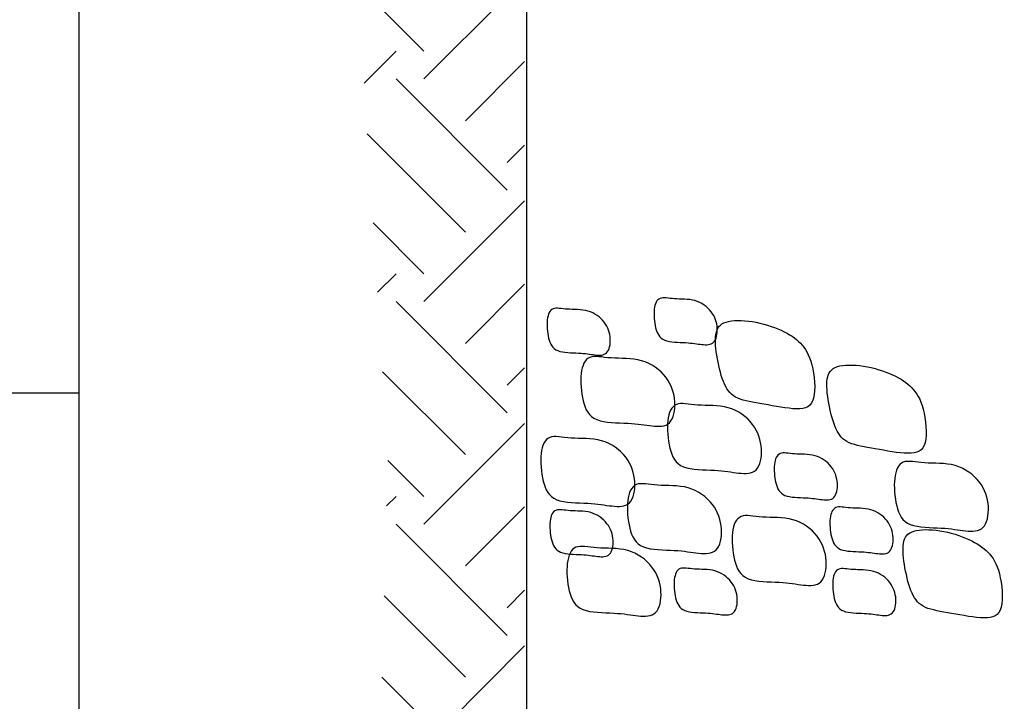
# Model space of a CAD drawing. Units: feet. Extents: x 4.4 to 12.9, y 3.8 to 14.8.
# Drawn here: x 7.2 to 8, y 10.7 to 11.2 of the extents above; entities that cross this region are included whole.
import ezdxf

# ---------------------------------------------------------------- set-up
doc = ezdxf.new("R2010")
doc.units = ezdxf.units.FT
doc.header["$LTSCALE"] = 40
doc.header["$MEASUREMENT"] = 0
for name, color, linetype in [('DIM', 2, 'CONTINUOUS'), ('HATCH', 8, 'CONTINUOUS'), ('OBJECT', 3, 'CONTINUOUS')]:
    doc.layers.add(name, color=color, linetype=linetype)

msp = doc.modelspace()

# ---------------------------------------------------------------- hatches: boundary and pattern name
at = {"layer": 'HATCH'}
h = msp.add_hatch(dxfattribs=at)
h.set_pattern_fill('EARTH', color=256, scale=0.5, angle=45, style=0)
h.set_pattern_definition([(45, (0, 0.17595), (1e-17, 0.1767767), [0.125, -0.125]), (45, (-0.03315, 0.20909), (1e-17, 0.1767767), [0.125, -0.125]), (45, (-0.06629, 0.24224), (1e-17, 0.1767767), [0.125, -0.125]), (135, (-0.06629, 0.26433), (-0.1767767, 3e-17), [0.125, -0.125]), (135, (-0.03315, 0.29748), (-0.1767767, 3e-17), [0.125, -0.125]), (135, (1e-17, 0.33063), (-0.1767767, 3e-17), [0.125, -0.125])])
h.paths.add_polyline_path([(5.37192, 12.85927), (6.61993, 12.85927), (6.61993, 12.80548), (6.9405, 12.83726), (7.61532, 11.65501), (7.61532, 10.18733), (8.5498, 10.18733), (8.5498, 10.03897), (8.26731, 10.06792), (8.12969, 10.04259), (7.99207, 10.05345), (7.95223, 10.02812), (7.72768, 10.03897), (7.56833, 10.02812), (7.48503, 10.03897), (7.47779, 10.25969), (7.50314, 10.44061), (7.49952, 10.63962), (7.50676, 10.90376), (7.48503, 11.24027), (7.50676, 11.50803), (7.47416, 11.61658), (7.35774, 11.79974), (7.30704, 11.90106), (7.2346, 12.00237), (7.19839, 12.13263), (7.07163, 12.29908), (7.01006, 12.43296), (6.92314, 12.55598), (6.8833, 12.67177), (6.85433, 12.67901), (6.70946, 12.66815), (6.61892, 12.64282), (6.62254, 12.72243), (6.4161, 12.70795), (6.26399, 12.7369), (5.93442, 12.71881), (5.6809, 12.72243), (5.52517, 12.70072), (5.39479, 12.70434)])

# ---------------------------------------------------------------- linework, layer by layer
at = {"layer": 'DIM'}
msp.add_line((7.2611, 10.95303), (6.79541, 10.95311), dxfattribs=at)
at = {"layer": 'HATCH'}
for points in [[(7.74316, 10.99315), (7.74511, 10.99302), (7.74693, 10.99285), (7.74865, 10.99267), (7.75028, 10.99246), (7.75182, 10.99226), (7.75331, 10.99206), (7.75474, 10.99187), (7.75613, 10.99171), (7.7575, 10.99158), (7.75884, 10.9915), (7.76013, 10.9915), (7.76137, 10.9916), (7.76253, 10.99182), (7.76361, 10.99219), (7.7646, 10.99272), (7.76548, 10.99343), (7.76625, 10.99435), (7.76689, 10.99546), (7.76742, 10.99673), (7.76784, 10.99813), (7.76814, 10.99963), (7.76832, 11.00123), (7.76838, 11.00288), (7.76834, 11.00457), (7.76818, 11.00627), (7.7679, 11.00796), (7.7675, 11.00965), (7.76697, 11.01133), (7.76631, 11.01297), (7.76552, 11.01459), (7.76459, 11.01616), (7.76352, 11.01769), (7.76231, 11.01915), (7.76096, 11.02054), (7.75948, 11.02184), (7.75789, 11.02304), (7.75619, 11.02412), (7.7544, 11.02507), (7.75252, 11.02588), (7.75056, 11.02652), (7.74855, 11.027), (7.74648, 11.02733), (7.7444, 11.02754), (7.74231, 11.02767), (7.74024, 11.02775), (7.7382, 11.0278), (7.73623, 11.02786), (7.73433, 11.02796), (7.73254, 11.02812), (7.73084, 11.0283), (7.72925, 11.02849), (7.72776, 11.02865), (7.72638, 11.02874), (7.72511, 11.02873), (7.72394, 11.02859), (7.72289, 11.02829), (7.72196, 11.02779), (7.72113, 11.02711), (7.72041, 11.02624), (7.7198, 11.02522), (7.71928, 11.02403), (7.71887, 11.0227), (7.71855, 11.02123), (7.71831, 11.01964), (7.71817, 11.01794), (7.71812, 11.01615), (7.71814, 11.0143), (7.71824, 11.01242), (7.71842, 11.01052), (7.71868, 11.00864), (7.719, 11.0068), (7.71939, 11.00503), (7.71985, 11.00334), (7.7204, 11.00177), (7.72105, 11.0003), (7.72183, 10.99897), (7.72276, 10.99776), (7.72385, 10.9967), (7.72515, 10.9958), (7.72665, 10.99506), (7.72838, 10.99449), (7.7303, 10.99407), (7.73236, 10.99377), (7.73451, 10.99357), (7.73672, 10.99343), (7.73892, 10.99333), (7.74109, 10.99325)], [(7.65816, 10.9849), (7.66011, 10.98476), (7.66193, 10.9846), (7.66365, 10.98441), (7.66528, 10.98421), (7.66682, 10.984), (7.6683, 10.9838), (7.66974, 10.98361), (7.67113, 10.98345), (7.6725, 10.98332), (7.67384, 10.98324), (7.67513, 10.98324), (7.67637, 10.98334), (7.67753, 10.98356), (7.67861, 10.98393), (7.6796, 10.98446), (7.68048, 10.98518), (7.68125, 10.9861), (7.68189, 10.9872), (7.68242, 10.98847), (7.68284, 10.98987), (7.68313, 10.99138), (7.68332, 10.99297), (7.68338, 10.99462), (7.68334, 10.99631), (7.68317, 10.99801), (7.68289, 10.99971), (7.68249, 11.0014), (7.68197, 11.00307), (7.68131, 11.00472), (7.68052, 11.00633), (7.67959, 11.00791), (7.67852, 11.00943), (7.6773, 11.01089), (7.67595, 11.01228), (7.67448, 11.01358), (7.67289, 11.01478), (7.67119, 11.01586), (7.66939, 11.01682), (7.66752, 11.01762), (7.66556, 11.01826), (7.66354, 11.01874), (7.66148, 11.01907), (7.6594, 11.01929), (7.65731, 11.01942), (7.65524, 11.01949), (7.6532, 11.01955), (7.65123, 11.01961), (7.64933, 11.0197), (7.64753, 11.01986), (7.64584, 11.02005), (7.64425, 11.02024), (7.64276, 11.02039), (7.64138, 11.02048), (7.6401, 11.02048), (7.63894, 11.02034), (7.63789, 11.02003), (7.63696, 11.01953), (7.63613, 11.01885), (7.63541, 11.01799), (7.6348, 11.01696), (7.63428, 11.01577), (7.63387, 11.01444), (7.63354, 11.01298), (7.63331, 11.01139), (7.63317, 11.00969), (7.63311, 11.0079), (7.63314, 11.00605), (7.63324, 11.00416), (7.63342, 11.00226), (7.63368, 11.00038), (7.634, 10.99854), (7.63439, 10.99677), (7.63485, 10.99509), (7.63539, 10.99351), (7.63605, 10.99205), (7.63682, 10.99071), (7.63775, 10.98951), (7.63885, 10.98845), (7.64015, 10.98754), (7.64165, 10.9868), (7.64338, 10.98623), (7.6453, 10.98581), (7.64736, 10.98552), (7.64951, 10.98531), (7.65171, 10.98517), (7.65392, 10.98508), (7.65608, 10.98499)], [(7.7741, 10.96028), (7.7732, 10.96242), (7.77236, 10.96471), (7.77156, 10.96714), (7.77083, 10.96968), (7.77015, 10.9723), (7.76952, 10.97497), (7.76895, 10.97768), (7.76844, 10.9804), (7.76799, 10.9831), (7.7676, 10.98576), (7.76729, 10.98837), (7.76707, 10.99089), (7.76695, 10.99331), (7.76693, 10.9956), (7.76704, 10.99776), (7.76727, 10.99974), (7.76764, 11.00155), (7.76816, 11.00317), (7.76885, 11.00462), (7.76972, 11.0059), (7.7708, 11.00702), (7.77208, 11.00798), (7.77359, 11.00878), (7.77535, 11.00945), (7.77735, 11.00997), (7.77959, 11.01036), (7.78202, 11.01061), (7.78463, 11.01073), (7.78737, 11.01071), (7.79024, 11.01055), (7.79318, 11.01027), (7.79618, 11.00985), (7.79921, 11.00931), (7.80225, 11.00864), (7.80526, 11.00787), (7.80823, 11.00702), (7.81112, 11.00608), (7.81393, 11.00508), (7.81661, 11.00402), (7.81916, 11.00293), (7.82154, 11.0018), (7.82377, 11.00065), (7.82585, 10.99945), (7.8278, 10.99821), (7.82962, 10.99693), (7.83133, 10.99558), (7.83293, 10.99417), (7.83444, 10.9927), (7.83586, 10.99114), (7.8372, 10.98949), (7.83845, 10.98769), (7.83962, 10.98574), (7.84071, 10.98358), (7.84171, 10.9812), (7.84262, 10.97857), (7.84344, 10.97564), (7.84418, 10.97242), (7.8448, 10.96898), (7.84529, 10.96541), (7.84563, 10.96182), (7.84579, 10.9583), (7.84574, 10.95494), (7.84547, 10.95185), (7.84495, 10.94911), (7.84416, 10.94681), (7.8431, 10.94493), (7.84178, 10.94344), (7.84019, 10.9423), (7.83835, 10.94148), (7.83624, 10.94095), (7.83388, 10.94067), (7.83127, 10.9406), (7.82841, 10.94072), (7.82536, 10.94099), (7.82215, 10.94138), (7.81883, 10.94188), (7.81545, 10.94243), (7.81206, 10.94303), (7.80871, 10.94364), (7.80545, 10.94423), (7.80231, 10.94478), (7.79931, 10.9453), (7.79646, 10.94581), (7.79376, 10.94634), (7.79123, 10.94691), (7.78887, 10.94753), (7.78668, 10.94823), (7.78468, 10.94902), (7.78287, 10.94993), (7.78123, 10.95097), (7.77975, 10.95214), (7.77841, 10.95345), (7.77719, 10.95491), (7.77608, 10.95653), (7.77505, 10.95832)], [(7.69721, 10.92918), (7.70011, 10.92898), (7.70283, 10.92873), (7.70538, 10.92846), (7.7078, 10.92816), (7.7101, 10.92785), (7.71231, 10.92755), (7.71444, 10.92727), (7.71652, 10.92703), (7.71856, 10.92683), (7.72055, 10.92672), (7.72247, 10.92672), (7.7243, 10.92687), (7.72603, 10.9272), (7.72764, 10.92774), (7.72911, 10.92853), (7.73043, 10.9296), (7.73156, 10.93097), (7.73253, 10.93261), (7.73332, 10.9345), (7.73393, 10.93658), (7.73437, 10.93882), (7.73464, 10.9412), (7.73474, 10.94366), (7.73467, 10.94616), (7.73443, 10.94869), (7.73402, 10.95122), (7.73342, 10.95373), (7.73264, 10.95622), (7.73166, 10.95867), (7.73048, 10.96108), (7.7291, 10.96342), (7.72751, 10.96568), (7.7257, 10.96786), (7.72369, 10.96993), (7.72149, 10.97186), (7.71913, 10.97365), (7.7166, 10.97526), (7.71393, 10.97667), (7.71114, 10.97787), (7.70823, 10.97883), (7.70523, 10.97954), (7.70216, 10.98003), (7.69905, 10.98035), (7.69595, 10.98054), (7.69286, 10.98066), (7.68984, 10.98074), (7.6869, 10.98083), (7.68408, 10.98097), (7.6814, 10.9812), (7.67888, 10.98148), (7.67651, 10.98176), (7.6743, 10.982), (7.67224, 10.98213), (7.67035, 10.98212), (7.66862, 10.98191), (7.66706, 10.98146), (7.66566, 10.98072), (7.66443, 10.9797), (7.66336, 10.97842), (7.66245, 10.97689), (7.66168, 10.97512), (7.66107, 10.97314), (7.66059, 10.97096), (7.66024, 10.9686), (7.66003, 10.96607), (7.65995, 10.96341), (7.65998, 10.96065), (7.66014, 10.95784), (7.66041, 10.95502), (7.66078, 10.95222), (7.66127, 10.94948), (7.66185, 10.94685), (7.66253, 10.94434), (7.66334, 10.942), (7.66431, 10.93982), (7.66547, 10.93783), (7.66685, 10.93604), (7.66849, 10.93446), (7.67041, 10.93312), (7.67265, 10.93202), (7.67522, 10.93117), (7.67807, 10.93055), (7.68114, 10.9301), (7.68434, 10.9298), (7.68762, 10.92959), (7.69091, 10.92945), (7.69413, 10.92932)], [(7.86259, 10.92494), (7.8617, 10.92707), (7.86085, 10.92937), (7.86006, 10.9318), (7.85932, 10.93434), (7.85864, 10.93696), (7.85802, 10.93963), (7.85745, 10.94234), (7.85693, 10.94506), (7.85648, 10.94776), (7.85609, 10.95042), (7.85579, 10.95302), (7.85556, 10.95555), (7.85544, 10.95797), (7.85543, 10.96026), (7.85553, 10.96241), (7.85576, 10.9644), (7.85613, 10.9662), (7.85665, 10.96783), (7.85734, 10.96928), (7.85822, 10.97056), (7.85929, 10.97167), (7.86057, 10.97263), (7.86209, 10.97344), (7.86384, 10.97411), (7.86585, 10.97463), (7.86808, 10.97502), (7.87052, 10.97527), (7.87312, 10.97539), (7.87587, 10.97537), (7.87873, 10.97521), (7.88168, 10.97493), (7.88468, 10.97451), (7.88771, 10.97396), (7.89074, 10.9733), (7.89375, 10.97253), (7.89672, 10.97167), (7.89962, 10.97074), (7.90242, 10.96973), (7.90511, 10.96868), (7.90765, 10.96759), (7.91004, 10.96646), (7.91226, 10.96531), (7.91435, 10.96411), (7.91629, 10.96287), (7.91811, 10.96158), (7.91982, 10.96024), (7.92142, 10.95883), (7.92293, 10.95736), (7.92436, 10.9558), (7.9257, 10.95415), (7.92695, 10.95235), (7.92812, 10.95039), (7.9292, 10.94824), (7.9302, 10.94586), (7.93111, 10.94322), (7.93194, 10.9403), (7.93267, 10.93708), (7.9333, 10.93364), (7.93379, 10.93007), (7.93412, 10.92648), (7.93428, 10.92296), (7.93423, 10.9196), (7.93396, 10.9165), (7.93344, 10.91377), (7.93265, 10.91147), (7.9316, 10.90959), (7.93027, 10.9081), (7.92869, 10.90696), (7.92684, 10.90614), (7.92474, 10.90561), (7.92238, 10.90533), (7.91976, 10.90526), (7.91691, 10.90538), (7.91385, 10.90565), (7.91064, 10.90604), (7.90732, 10.90653), (7.90395, 10.90709), (7.90056, 10.90769), (7.89721, 10.9083), (7.89394, 10.90889), (7.8908, 10.90943), (7.8878, 10.90996), (7.88495, 10.91047), (7.88226, 10.911), (7.87972, 10.91157), (7.87736, 10.91219), (7.87517, 10.91289), (7.87317, 10.91368), (7.87136, 10.91459), (7.86972, 10.91562), (7.86824, 10.91679), (7.8669, 10.91811), (7.86568, 10.91957), (7.86457, 10.92119), (7.86355, 10.92297)], [(7.76604, 10.89177), (7.76893, 10.89157), (7.77165, 10.89133), (7.77421, 10.89105), (7.77663, 10.89075), (7.77893, 10.89044), (7.78113, 10.89014), (7.78326, 10.88987), (7.78534, 10.88962), (7.78738, 10.88943), (7.78937, 10.88931), (7.79129, 10.88932), (7.79313, 10.88946), (7.79486, 10.88979), (7.79647, 10.89033), (7.79794, 10.89112), (7.79925, 10.89219), (7.80039, 10.89356), (7.80135, 10.89521), (7.80214, 10.89709), (7.80276, 10.89917), (7.8032, 10.90142), (7.80347, 10.90379), (7.80357, 10.90625), (7.8035, 10.90876), (7.80326, 10.91128), (7.80284, 10.91381), (7.80225, 10.91633), (7.80146, 10.91882), (7.80048, 10.92127), (7.79931, 10.92367), (7.79793, 10.92601), (7.79633, 10.92828), (7.79453, 10.93045), (7.79252, 10.93252), (7.79032, 10.93446), (7.78795, 10.93624), (7.78542, 10.93785), (7.78276, 10.93927), (7.77996, 10.94046), (7.77705, 10.94142), (7.77405, 10.94213), (7.77098, 10.94262), (7.76788, 10.94294), (7.76477, 10.94314), (7.76169, 10.94325), (7.75866, 10.94333), (7.75572, 10.94342), (7.7529, 10.94357), (7.75023, 10.9438), (7.7477, 10.94408), (7.74533, 10.94436), (7.74312, 10.94459), (7.74107, 10.94473), (7.73917, 10.94471), (7.73745, 10.94451), (7.73588, 10.94405), (7.73449, 10.94331), (7.73326, 10.94229), (7.73219, 10.94101), (7.73127, 10.93948), (7.73051, 10.93772), (7.72989, 10.93574), (7.72941, 10.93356), (7.72907, 10.93119), (7.72886, 10.92866), (7.72877, 10.926), (7.72881, 10.92324), (7.72896, 10.92044), (7.72923, 10.91761), (7.72961, 10.91481), (7.73009, 10.91208), (7.73067, 10.90944), (7.73135, 10.90694), (7.73216, 10.90459), (7.73313, 10.90241), (7.73429, 10.90042), (7.73568, 10.89863), (7.73731, 10.89706), (7.73923, 10.89571), (7.74147, 10.89461), (7.74405, 10.89377), (7.7469, 10.89314), (7.74996, 10.8927), (7.75317, 10.89239), (7.75645, 10.89219), (7.75973, 10.89204), (7.76295, 10.89192)], [(7.66539, 10.86559), (7.66829, 10.86539), (7.671, 10.86515), (7.67356, 10.86487), (7.67598, 10.86457), (7.67828, 10.86426), (7.68048, 10.86396), (7.68262, 10.86368), (7.68469, 10.86344), (7.68673, 10.86324), (7.68872, 10.86313), (7.69064, 10.86313), (7.69248, 10.86328), (7.69421, 10.86361), (7.69582, 10.86415), (7.69729, 10.86494), (7.6986, 10.86601), (7.69974, 10.86738), (7.7007, 10.86902), (7.70149, 10.87091), (7.70211, 10.87299), (7.70255, 10.87524), (7.70282, 10.87761), (7.70292, 10.88007), (7.70285, 10.88258), (7.70261, 10.8851), (7.70219, 10.88763), (7.7016, 10.89014), (7.70081, 10.89263), (7.69984, 10.89509), (7.69866, 10.89749), (7.69728, 10.89983), (7.69568, 10.90209), (7.69388, 10.90427), (7.69187, 10.90634), (7.68967, 10.90828), (7.6873, 10.91006), (7.68478, 10.91167), (7.68211, 10.91309), (7.67931, 10.91428), (7.6764, 10.91524), (7.6734, 10.91595), (7.67033, 10.91644), (7.66723, 10.91676), (7.66412, 10.91696), (7.66104, 10.91707), (7.65801, 10.91715), (7.65508, 10.91724), (7.65226, 10.91738), (7.64958, 10.91761), (7.64706, 10.91789), (7.64469, 10.91817), (7.64247, 10.91841), (7.64042, 10.91854), (7.63853, 10.91853), (7.6368, 10.91832), (7.63523, 10.91787), (7.63384, 10.91713), (7.63261, 10.91611), (7.63154, 10.91483), (7.63063, 10.9133), (7.62986, 10.91154), (7.62924, 10.90956), (7.62876, 10.90738), (7.62842, 10.90501), (7.62821, 10.90248), (7.62812, 10.89982), (7.62816, 10.89706), (7.62832, 10.89425), (7.62858, 10.89143), (7.62896, 10.88863), (7.62944, 10.88589), (7.63002, 10.88326), (7.63071, 10.88076), (7.63152, 10.87841), (7.63249, 10.87623), (7.63365, 10.87424), (7.63503, 10.87245), (7.63666, 10.87087), (7.63859, 10.86953), (7.64083, 10.86843), (7.6434, 10.86758), (7.64625, 10.86696), (7.64931, 10.86651), (7.65252, 10.86621), (7.6558, 10.866), (7.65908, 10.86586), (7.6623, 10.86574)], [(7.83863, 10.86995), (7.84058, 10.86982), (7.8424, 10.86965), (7.84412, 10.86946), (7.84575, 10.86926), (7.84729, 10.86906), (7.84878, 10.86886), (7.85021, 10.86867), (7.8516, 10.8685), (7.85297, 10.86837), (7.85431, 10.8683), (7.8556, 10.8683), (7.85684, 10.8684), (7.858, 10.86862), (7.85908, 10.86898), (7.86007, 10.86951), (7.86095, 10.87023), (7.86172, 10.87115), (7.86236, 10.87226), (7.86289, 10.87352), (7.86331, 10.87492), (7.8636, 10.87643), (7.86379, 10.87803), (7.86385, 10.87968), (7.86381, 10.88137), (7.86365, 10.88306), (7.86337, 10.88476), (7.86296, 10.88645), (7.86244, 10.88812), (7.86178, 10.88977), (7.86099, 10.89139), (7.86006, 10.89296), (7.85899, 10.89448), (7.85778, 10.89595), (7.85643, 10.89734), (7.85495, 10.89864), (7.85336, 10.89984), (7.85166, 10.90092), (7.84987, 10.90187), (7.84799, 10.90267), (7.84603, 10.90332), (7.84402, 10.90379), (7.84195, 10.90412), (7.83987, 10.90434), (7.83778, 10.90447), (7.83571, 10.90455), (7.83367, 10.9046), (7.8317, 10.90466), (7.8298, 10.90476), (7.82801, 10.90491), (7.82631, 10.9051), (7.82472, 10.90529), (7.82323, 10.90545), (7.82185, 10.90554), (7.82058, 10.90553), (7.81941, 10.90539), (7.81836, 10.90509), (7.81743, 10.90459), (7.8166, 10.9039), (7.81588, 10.90304), (7.81527, 10.90201), (7.81475, 10.90083), (7.81434, 10.8995), (7.81401, 10.89803), (7.81378, 10.89644), (7.81364, 10.89474), (7.81358, 10.89295), (7.81361, 10.8911), (7.81371, 10.88921), (7.81389, 10.88732), (7.81415, 10.88544), (7.81447, 10.8836), (7.81486, 10.88182), (7.81532, 10.88014), (7.81587, 10.87857), (7.81652, 10.8771), (7.8173, 10.87576), (7.81822, 10.87456), (7.81932, 10.8735), (7.82062, 10.8726), (7.82212, 10.87186), (7.82385, 10.87129), (7.82577, 10.87087), (7.82783, 10.87057), (7.82998, 10.87037), (7.83218, 10.87023), (7.83439, 10.87013), (7.83656, 10.87005)], [(7.94629, 10.84592), (7.94919, 10.84573), (7.95191, 10.84548), (7.95446, 10.8452), (7.95688, 10.8449), (7.95918, 10.84459), (7.96139, 10.8443), (7.96352, 10.84402), (7.9656, 10.84377), (7.96764, 10.84358), (7.96962, 10.84347), (7.97155, 10.84347), (7.97338, 10.84362), (7.97511, 10.84394), (7.97672, 10.84449), (7.97819, 10.84527), (7.9795, 10.84634), (7.98064, 10.84771), (7.98161, 10.84936), (7.98239, 10.85124), (7.98301, 10.85332), (7.98345, 10.85557), (7.98372, 10.85794), (7.98382, 10.8604), (7.98375, 10.86291), (7.98351, 10.86544), (7.9831, 10.86796), (7.9825, 10.87048), (7.98172, 10.87297), (7.98074, 10.87542), (7.97956, 10.87782), (7.97818, 10.88016), (7.97659, 10.88243), (7.97478, 10.8846), (7.97277, 10.88667), (7.97057, 10.88861), (7.9682, 10.89039), (7.96568, 10.892), (7.96301, 10.89342), (7.96021, 10.89462), (7.95731, 10.89557), (7.9543, 10.89628), (7.95124, 10.89677), (7.94813, 10.89709), (7.94502, 10.89729), (7.94194, 10.8974), (7.93892, 10.89748), (7.93598, 10.89757), (7.93316, 10.89772), (7.93048, 10.89795), (7.92796, 10.89823), (7.92559, 10.89851), (7.92337, 10.89874), (7.92132, 10.89888), (7.91943, 10.89887), (7.9177, 10.89866), (7.91614, 10.8982), (7.91474, 10.89746), (7.91351, 10.89645), (7.91244, 10.89516), (7.91153, 10.89363), (7.91076, 10.89187), (7.91014, 10.88989), (7.90967, 10.88771), (7.90932, 10.88534), (7.90911, 10.88281), (7.90903, 10.88015), (7.90906, 10.8774), (7.90922, 10.87459), (7.90949, 10.87176), (7.90986, 10.86897), (7.91034, 10.86623), (7.91093, 10.86359), (7.91161, 10.86109), (7.91242, 10.85874), (7.91339, 10.85657), (7.91455, 10.85457), (7.91593, 10.85278), (7.91757, 10.85121), (7.91949, 10.84986), (7.92173, 10.84876), (7.9243, 10.84792), (7.92715, 10.84729), (7.93022, 10.84685), (7.93342, 10.84654), (7.9367, 10.84634), (7.93999, 10.84619), (7.9432, 10.84607)], [(7.73421, 10.82818), (7.73711, 10.82799), (7.73983, 10.82774), (7.74238, 10.82746), (7.7448, 10.82716), (7.7471, 10.82686), (7.74931, 10.82656), (7.75144, 10.82628), (7.75352, 10.82603), (7.75556, 10.82584), (7.75755, 10.82573), (7.75947, 10.82573), (7.7613, 10.82588), (7.76304, 10.8262), (7.76465, 10.82675), (7.76612, 10.82754), (7.76743, 10.8286), (7.76857, 10.82997), (7.76953, 10.83162), (7.77032, 10.8335), (7.77093, 10.83558), (7.77138, 10.83783), (7.77165, 10.8402), (7.77175, 10.84266), (7.77168, 10.84517), (7.77144, 10.8477), (7.77102, 10.85022), (7.77042, 10.85274), (7.76964, 10.85523), (7.76866, 10.85768), (7.76748, 10.86008), (7.7661, 10.86242), (7.76451, 10.86469), (7.7627, 10.86687), (7.76069, 10.86893), (7.7585, 10.87087), (7.75613, 10.87265), (7.7536, 10.87427), (7.75093, 10.87568), (7.74814, 10.87688), (7.74523, 10.87783), (7.74223, 10.87854), (7.73916, 10.87903), (7.73606, 10.87935), (7.73295, 10.87955), (7.72986, 10.87966), (7.72684, 10.87974), (7.7239, 10.87983), (7.72108, 10.87998), (7.71841, 10.88021), (7.71588, 10.88049), (7.71351, 10.88077), (7.7113, 10.881), (7.70924, 10.88114), (7.70735, 10.88113), (7.70562, 10.88092), (7.70406, 10.88046), (7.70267, 10.87973), (7.70144, 10.87871), (7.70037, 10.87742), (7.69945, 10.87589), (7.69869, 10.87413), (7.69807, 10.87215), (7.69759, 10.86997), (7.69724, 10.8676), (7.69703, 10.86507), (7.69695, 10.86241), (7.69699, 10.85966), (7.69714, 10.85685), (7.69741, 10.85403), (7.69779, 10.85123), (7.69827, 10.84849), (7.69885, 10.84585), (7.69953, 10.84335), (7.70034, 10.841), (7.70131, 10.83883), (7.70247, 10.83683), (7.70385, 10.83504), (7.70549, 10.83347), (7.70741, 10.83212), (7.70965, 10.83102), (7.71222, 10.83018), (7.71507, 10.82955), (7.71814, 10.82911), (7.72134, 10.8288), (7.72462, 10.8286), (7.72791, 10.82845), (7.73113, 10.82833)], [(7.66038, 10.82485), (7.66233, 10.82471), (7.66416, 10.82455), (7.66588, 10.82436), (7.6675, 10.82416), (7.66905, 10.82395), (7.67053, 10.82375), (7.67196, 10.82357), (7.67336, 10.8234), (7.67473, 10.82327), (7.67607, 10.82319), (7.67736, 10.8232), (7.67859, 10.8233), (7.67975, 10.82352), (7.68084, 10.82388), (7.68182, 10.82441), (7.68271, 10.82513), (7.68347, 10.82605), (7.68412, 10.82716), (7.68465, 10.82842), (7.68506, 10.82982), (7.68536, 10.83133), (7.68554, 10.83292), (7.68561, 10.83458), (7.68556, 10.83626), (7.6854, 10.83796), (7.68512, 10.83966), (7.68472, 10.84135), (7.68419, 10.84302), (7.68353, 10.84467), (7.68274, 10.84628), (7.68181, 10.84786), (7.68074, 10.84938), (7.67953, 10.85084), (7.67818, 10.85223), (7.6767, 10.85353), (7.67511, 10.85473), (7.67341, 10.85582), (7.67162, 10.85677), (7.66974, 10.85757), (7.66779, 10.85821), (7.66577, 10.85869), (7.66371, 10.85902), (7.66162, 10.85924), (7.65953, 10.85937), (7.65746, 10.85945), (7.65543, 10.8595), (7.65345, 10.85956), (7.65156, 10.85966), (7.64976, 10.85981), (7.64806, 10.86), (7.64647, 10.86019), (7.64498, 10.86034), (7.6436, 10.86044), (7.64233, 10.86043), (7.64117, 10.86029), (7.64012, 10.85998), (7.63918, 10.85949), (7.63835, 10.8588), (7.63764, 10.85794), (7.63702, 10.85691), (7.63651, 10.85573), (7.63609, 10.8544), (7.63577, 10.85293), (7.63554, 10.85134), (7.6354, 10.84964), (7.63534, 10.84785), (7.63536, 10.846), (7.63547, 10.84411), (7.63565, 10.84221), (7.6359, 10.84033), (7.63622, 10.83849), (7.63662, 10.83672), (7.63707, 10.83504), (7.63762, 10.83346), (7.63827, 10.832), (7.63905, 10.83066), (7.63998, 10.82946), (7.64108, 10.8284), (7.64237, 10.82749), (7.64388, 10.82676), (7.6456, 10.82619), (7.64752, 10.82577), (7.64958, 10.82547), (7.65173, 10.82526), (7.65394, 10.82513), (7.65615, 10.82503), (7.65831, 10.82494)], [(7.88288, 10.82707), (7.88482, 10.82694), (7.88665, 10.82677), (7.88837, 10.82658), (7.88999, 10.82638), (7.89154, 10.82618), (7.89302, 10.82598), (7.89445, 10.82579), (7.89585, 10.82562), (7.89722, 10.82549), (7.89856, 10.82542), (7.89985, 10.82542), (7.90108, 10.82552), (7.90225, 10.82574), (7.90333, 10.8261), (7.90432, 10.82663), (7.9052, 10.82735), (7.90596, 10.82827), (7.90661, 10.82938), (7.90714, 10.83064), (7.90755, 10.83204), (7.90785, 10.83355), (7.90803, 10.83515), (7.9081, 10.8368), (7.90805, 10.83849), (7.90789, 10.84018), (7.90761, 10.84188), (7.90721, 10.84357), (7.90668, 10.84524), (7.90603, 10.84689), (7.90524, 10.84851), (7.90431, 10.85008), (7.90324, 10.8516), (7.90202, 10.85307), (7.90067, 10.85446), (7.8992, 10.85576), (7.8976, 10.85696), (7.89591, 10.85804), (7.89411, 10.85899), (7.89223, 10.85979), (7.89028, 10.86044), (7.88826, 10.86091), (7.8862, 10.86124), (7.88411, 10.86146), (7.88203, 10.86159), (7.87995, 10.86167), (7.87792, 10.86172), (7.87595, 10.86178), (7.87405, 10.86188), (7.87225, 10.86203), (7.87056, 10.86222), (7.86896, 10.86241), (7.86748, 10.86257), (7.86609, 10.86266), (7.86482, 10.86265), (7.86366, 10.86251), (7.86261, 10.86221), (7.86167, 10.86171), (7.86085, 10.86102), (7.86013, 10.86016), (7.85951, 10.85913), (7.859, 10.85795), (7.85858, 10.85662), (7.85826, 10.85515), (7.85803, 10.85356), (7.85789, 10.85186), (7.85783, 10.85007), (7.85786, 10.84822), (7.85796, 10.84633), (7.85814, 10.84444), (7.85839, 10.84256), (7.85872, 10.84072), (7.85911, 10.83894), (7.85957, 10.83726), (7.86011, 10.83569), (7.86076, 10.83422), (7.86154, 10.83288), (7.86247, 10.83168), (7.86357, 10.83062), (7.86486, 10.82972), (7.86637, 10.82898), (7.8681, 10.82841), (7.87001, 10.82799), (7.87207, 10.82769), (7.87423, 10.82749), (7.87643, 10.82735), (7.87864, 10.82725), (7.8808, 10.82717)], [(7.81745, 10.80285), (7.82035, 10.80265), (7.82306, 10.80241), (7.82562, 10.80213), (7.82804, 10.80183), (7.83034, 10.80152), (7.83254, 10.80122), (7.83468, 10.80094), (7.83675, 10.8007), (7.83879, 10.80051), (7.84078, 10.80039), (7.8427, 10.8004), (7.84454, 10.80054), (7.84627, 10.80087), (7.84788, 10.80141), (7.84935, 10.8022), (7.85066, 10.80327), (7.8518, 10.80464), (7.85276, 10.80629), (7.85355, 10.80817), (7.85417, 10.81025), (7.85461, 10.8125), (7.85488, 10.81487), (7.85498, 10.81733), (7.85491, 10.81984), (7.85467, 10.82236), (7.85425, 10.82489), (7.85366, 10.82741), (7.85287, 10.8299), (7.8519, 10.83235), (7.85072, 10.83475), (7.84934, 10.83709), (7.84774, 10.83936), (7.84594, 10.84153), (7.84393, 10.8436), (7.84173, 10.84554), (7.83936, 10.84732), (7.83684, 10.84893), (7.83417, 10.85035), (7.83137, 10.85154), (7.82846, 10.8525), (7.82546, 10.85321), (7.82239, 10.8537), (7.81929, 10.85402), (7.81618, 10.85422), (7.8131, 10.85433), (7.81007, 10.85441), (7.80714, 10.8545), (7.80432, 10.85465), (7.80164, 10.85488), (7.79912, 10.85516), (7.79675, 10.85544), (7.79453, 10.85567), (7.79248, 10.85581), (7.79058, 10.85579), (7.78886, 10.85559), (7.78729, 10.85513), (7.7859, 10.85439), (7.78467, 10.85337), (7.7836, 10.85209), (7.78269, 10.85056), (7.78192, 10.8488), (7.7813, 10.84682), (7.78082, 10.84464), (7.78048, 10.84227), (7.78027, 10.83974), (7.78018, 10.83708), (7.78022, 10.83432), (7.78037, 10.83152), (7.78064, 10.82869), (7.78102, 10.82589), (7.7815, 10.82316), (7.78208, 10.82052), (7.78277, 10.81802), (7.78358, 10.81567), (7.78454, 10.81349), (7.7857, 10.8115), (7.78709, 10.80971), (7.78872, 10.80814), (7.79065, 10.80679), (7.79288, 10.80569), (7.79546, 10.80485), (7.79831, 10.80422), (7.80137, 10.80377), (7.80458, 10.80347), (7.80786, 10.80327), (7.81114, 10.80312), (7.81436, 10.803)], [(7.92318, 10.79421), (7.92228, 10.79635), (7.92143, 10.79865), (7.92064, 10.80108), (7.91991, 10.80361), (7.91923, 10.80623), (7.9186, 10.80891), (7.91803, 10.81162), (7.91752, 10.81434), (7.91706, 10.81704), (7.91668, 10.8197), (7.91637, 10.8223), (7.91615, 10.82483), (7.91603, 10.82724), (7.91601, 10.82954), (7.91611, 10.83169), (7.91634, 10.83368), (7.91671, 10.83548), (7.91724, 10.83711), (7.91793, 10.83856), (7.9188, 10.83984), (7.91987, 10.84095), (7.92116, 10.84191), (7.92267, 10.84272), (7.92443, 10.84339), (7.92643, 10.84391), (7.92867, 10.8443), (7.9311, 10.84455), (7.93371, 10.84466), (7.93645, 10.84464), (7.93931, 10.84449), (7.94226, 10.84421), (7.94526, 10.84379), (7.94829, 10.84324), (7.95133, 10.84258), (7.95434, 10.84181), (7.95731, 10.84095), (7.9602, 10.84002), (7.96301, 10.83901), (7.96569, 10.83796), (7.96824, 10.83686), (7.97062, 10.83574), (7.97285, 10.83458), (7.97493, 10.83339), (7.97688, 10.83215), (7.9787, 10.83086), (7.98041, 10.82952), (7.98201, 10.82811), (7.98352, 10.82664), (7.98494, 10.82508), (7.98628, 10.82342), (7.98753, 10.82163), (7.9887, 10.81967), (7.98979, 10.81752), (7.99078, 10.81514), (7.9917, 10.8125), (7.99252, 10.80958), (7.99326, 10.80636), (7.99388, 10.80292), (7.99437, 10.79935), (7.99471, 10.79576), (7.99486, 10.79223), (7.99482, 10.78888), (7.99455, 10.78578), (7.99403, 10.78305), (7.99324, 10.78075), (7.99218, 10.77887), (7.99086, 10.77738), (7.98927, 10.77624), (7.98743, 10.77542), (7.98532, 10.77489), (7.98296, 10.7746), (7.98035, 10.77454), (7.97749, 10.77466), (7.97444, 10.77493), (7.97122, 10.77532), (7.96791, 10.77581), (7.96453, 10.77637), (7.96114, 10.77697), (7.95779, 10.77758), (7.95453, 10.77816), (7.95139, 10.77871), (7.94839, 10.77924), (7.94554, 10.77975), (7.94284, 10.78028), (7.94031, 10.78085), (7.93794, 10.78147), (7.93576, 10.78216), (7.93376, 10.78296), (7.93194, 10.78387), (7.93031, 10.7849), (7.92883, 10.78607), (7.92749, 10.78738), (7.92627, 10.78885), (7.92516, 10.79047), (7.92413, 10.79225)], [(7.68618, 10.7784), (7.68907, 10.7782), (7.69179, 10.77796), (7.69435, 10.77768), (7.69677, 10.77738), (7.69907, 10.77707), (7.70127, 10.77677), (7.7034, 10.77649), (7.70548, 10.77625), (7.70752, 10.77605), (7.70951, 10.77594), (7.71143, 10.77594), (7.71327, 10.77609), (7.715, 10.77642), (7.71661, 10.77696), (7.71808, 10.77775), (7.71939, 10.77882), (7.72053, 10.78019), (7.72149, 10.78183), (7.72228, 10.78372), (7.7229, 10.7858), (7.72334, 10.78805), (7.72361, 10.79042), (7.72371, 10.79288), (7.72364, 10.79539), (7.7234, 10.79791), (7.72298, 10.80044), (7.72239, 10.80295), (7.7216, 10.80544), (7.72062, 10.8079), (7.71945, 10.8103), (7.71807, 10.81264), (7.71647, 10.8149), (7.71467, 10.81708), (7.71266, 10.81915), (7.71046, 10.82109), (7.70809, 10.82287), (7.70556, 10.82448), (7.7029, 10.8259), (7.7001, 10.82709), (7.69719, 10.82805), (7.69419, 10.82876), (7.69112, 10.82925), (7.68802, 10.82957), (7.68491, 10.82977), (7.68183, 10.82988), (7.6788, 10.82996), (7.67586, 10.83005), (7.67304, 10.83019), (7.67037, 10.83042), (7.66784, 10.8307), (7.66547, 10.83098), (7.66326, 10.83122), (7.66121, 10.83135), (7.65931, 10.83134), (7.65759, 10.83113), (7.65602, 10.83068), (7.65463, 10.82994), (7.6534, 10.82892), (7.65233, 10.82764), (7.65141, 10.82611), (7.65065, 10.82435), (7.65003, 10.82237), (7.64955, 10.82019), (7.64921, 10.81782), (7.649, 10.81529), (7.64891, 10.81263), (7.64895, 10.80987), (7.6491, 10.80706), (7.64937, 10.80424), (7.64975, 10.80144), (7.65023, 10.7987), (7.65081, 10.79607), (7.65149, 10.79357), (7.6523, 10.79122), (7.65327, 10.78904), (7.65443, 10.78705), (7.65582, 10.78526), (7.65745, 10.78368), (7.65937, 10.78234), (7.66161, 10.78124), (7.66419, 10.78039), (7.66704, 10.77977), (7.6701, 10.77932), (7.67331, 10.77902), (7.67659, 10.77881), (7.67987, 10.77867), (7.68309, 10.77855)], [(7.75907, 10.77854), (7.76102, 10.77841), (7.76284, 10.77824), (7.76456, 10.77806), (7.76619, 10.77785), (7.76774, 10.77765), (7.76922, 10.77745), (7.77065, 10.77726), (7.77205, 10.7771), (7.77342, 10.77697), (7.77475, 10.77689), (7.77604, 10.77689), (7.77728, 10.77699), (7.77844, 10.77721), (7.77952, 10.77758), (7.78051, 10.77811), (7.78139, 10.77882), (7.78216, 10.77974), (7.78281, 10.78085), (7.78334, 10.78212), (7.78375, 10.78352), (7.78405, 10.78502), (7.78423, 10.78662), (7.7843, 10.78827), (7.78425, 10.78996), (7.78409, 10.79166), (7.78381, 10.79335), (7.78341, 10.79504), (7.78288, 10.79672), (7.78222, 10.79836), (7.78143, 10.79998), (7.7805, 10.80155), (7.77943, 10.80308), (7.77822, 10.80454), (7.77687, 10.80593), (7.77539, 10.80723), (7.7738, 10.80843), (7.7721, 10.80951), (7.77031, 10.81046), (7.76843, 10.81127), (7.76648, 10.81191), (7.76446, 10.81239), (7.7624, 10.81272), (7.76031, 10.81293), (7.75822, 10.81306), (7.75615, 10.81314), (7.75412, 10.81319), (7.75214, 10.81325), (7.75025, 10.81335), (7.74845, 10.81351), (7.74675, 10.81369), (7.74516, 10.81388), (7.74367, 10.81404), (7.74229, 10.81413), (7.74102, 10.81412), (7.73986, 10.81398), (7.73881, 10.81368), (7.73787, 10.81318), (7.73704, 10.8125), (7.73632, 10.81163), (7.73571, 10.81061), (7.73519, 10.80942), (7.73478, 10.80809), (7.73446, 10.80662), (7.73423, 10.80503), (7.73408, 10.80333), (7.73403, 10.80154), (7.73405, 10.79969), (7.73416, 10.79781), (7.73434, 10.79591), (7.73459, 10.79403), (7.73491, 10.79219), (7.7353, 10.79042), (7.73576, 10.78873), (7.73631, 10.78716), (7.73696, 10.78569), (7.73774, 10.78436), (7.73867, 10.78315), (7.73977, 10.78209), (7.74106, 10.78119), (7.74256, 10.78045), (7.74429, 10.77988), (7.74621, 10.77946), (7.74827, 10.77916), (7.75042, 10.77896), (7.75263, 10.77882), (7.75483, 10.77872), (7.757, 10.77864)], [(7.8851, 10.77817), (7.88705, 10.77803), (7.88887, 10.77787), (7.89059, 10.77768), (7.89222, 10.77748), (7.89376, 10.77727), (7.89525, 10.77707), (7.89668, 10.77688), (7.89808, 10.77672), (7.89945, 10.77659), (7.90078, 10.77651), (7.90207, 10.77651), (7.90331, 10.77661), (7.90447, 10.77684), (7.90555, 10.7772), (7.90654, 10.77773), (7.90742, 10.77845), (7.90819, 10.77937), (7.90884, 10.78047), (7.90937, 10.78174), (7.90978, 10.78314), (7.91008, 10.78465), (7.91026, 10.78624), (7.91033, 10.7879), (7.91028, 10.78958), (7.91012, 10.79128), (7.90984, 10.79298), (7.90944, 10.79467), (7.90891, 10.79634), (7.90825, 10.79799), (7.90746, 10.7996), (7.90653, 10.80118), (7.90546, 10.8027), (7.90425, 10.80416), (7.9029, 10.80555), (7.90142, 10.80685), (7.89983, 10.80805), (7.89813, 10.80914), (7.89634, 10.81009), (7.89446, 10.81089), (7.8925, 10.81153), (7.89049, 10.81201), (7.88843, 10.81234), (7.88634, 10.81256), (7.88425, 10.81269), (7.88218, 10.81276), (7.88015, 10.81282), (7.87817, 10.81288), (7.87628, 10.81298), (7.87448, 10.81313), (7.87278, 10.81332), (7.87119, 10.81351), (7.8697, 10.81366), (7.86832, 10.81375), (7.86705, 10.81375), (7.86589, 10.81361), (7.86484, 10.8133), (7.8639, 10.8128), (7.86307, 10.81212), (7.86235, 10.81126), (7.86174, 10.81023), (7.86122, 10.80905), (7.86081, 10.80771), (7.86049, 10.80625), (7.86026, 10.80466), (7.86011, 10.80296), (7.86006, 10.80117), (7.86008, 10.79932), (7.86019, 10.79743), (7.86037, 10.79553), (7.86062, 10.79365), (7.86094, 10.79181), (7.86133, 10.79004), (7.86179, 10.78836), (7.86234, 10.78678), (7.86299, 10.78532), (7.86377, 10.78398), (7.8647, 10.78278), (7.8658, 10.78172), (7.86709, 10.78081), (7.86859, 10.78007), (7.87032, 10.77951), (7.87224, 10.77909), (7.8743, 10.77879), (7.87645, 10.77858), (7.87866, 10.77844), (7.88086, 10.77835), (7.88303, 10.77826)]]:
    msp.add_lwpolyline(points, close=True, dxfattribs=at)
at = {"layer": 'OBJECT'}
for p, q in [((7.2611, 11.65308), (7.2611, 10.18513)), ((7.6169, 11.65308), (7.6169, 10.18513))]:
    msp.add_line(p, q, dxfattribs=at)

doc.saveas('drawing.dxf')
